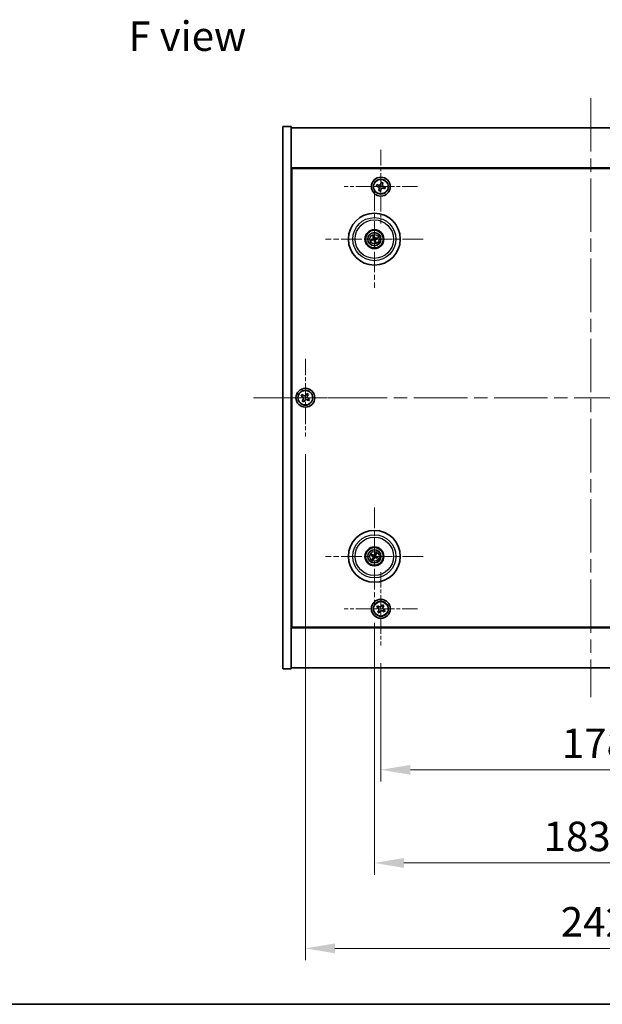
# Model space of a CAD drawing. Units: millimetres. Extents: x 58 to 8329, y 32 to 1437.
# Drawn here: x 2121 to 2368, y 32 to 449 of the extents above; entities that cross this region are included whole.
import ezdxf

# ---------------------------------------------------------------- set-up
doc = ezdxf.new("R2010")
doc.units = ezdxf.units.MM
doc.header["$LTSCALE"] = 4
doc.linetypes.add('CHAIN', pattern=[0.3543, 0.2362, -0.0295, 0.0591, -0.0295])
doc.layers.get('Defpoints').update_dxf_attribs({"lineweight": 25})
for name, color, linetype, lineweight in [('Border (ISO)', 7, 'Continuous', 35), ('Center Mark (ISO)', 131, 'Continuous', 18), ('Centerline (ISO)', 131, 'Continuous', 18), ('Dimension (ISO)', 7, 'Continuous', 18), ('Dimension (ISO) @ 1', 7, 'Continuous', 18), ('Symbol (ISO)', 7, 'Continuous', 18), ('Visible (ISO)', 7, 'Continuous', 35), ('Visible Narrow (ISO)', 7, 'Continuous', 25)]:
    doc.layers.add(name, color=color, linetype=linetype, lineweight=lineweight)
doc.styles.add('Note Text (TK)', font='txt')
doc.dimstyles.new('Default - Method 1b (TK)', dxfattribs={"dimscale": 4, "dimtxt": 2.5, "dimasz": 2.5, "dimexe": 1, "dimexo": 1.5, "dimgap": 1, "dimtad": 1, "dimtoh": 1, "dimrnd": 1e-08, "dimdsep": 46, "dimtxsty": 'Note Text (TK)', "dimcen": 0.09, "dimdle": 5, "dimclrd": 100, "dimclre": 100, "dimclrt": 7, "dimadec": 1, "dimazin": 1, "dimtfac": 1, "dimtmove": 0, "dimatfit": 3, "dimfxl": 1, "dimtolj": 1, "dimlwd": -1, "dimlwe": -1, "dimarcsym": 0})

# ---------------------------------------------------------------- blocks, each defined once
blk = doc.blocks.new('図面枠 tk図枠')
at = {"layer": 'Border (ISO)'}
blk.add_line((14.5, 8), (405.5, 8), dxfattribs=at)
blk = doc.blocks.new('*D40')
at = {"layer": 'Defpoints', "color": 0}
for p in [(2273.87, 184.13), (2451.87, 184.13), (2451.87, 131.42)]:
    blk.add_point(p, dxfattribs=at)
at = {"layer": 'Dimension (ISO)', "color": 100}
for p, q in [((2273.87, 176.63), (2273.87, 126.42)), ((2451.87, 176.63), (2451.87, 126.42)), ((2286.37, 131.42), (2439.37, 131.42))]:
    blk.add_line(p, q, dxfattribs=at)
for points in [[(2286.37, 133.51), (2286.37, 129.34), (2273.87, 131.42)], [(2439.37, 133.51), (2439.37, 129.34), (2451.87, 131.42)]]:
    blk.add_solid(points, dxfattribs=at)
at = {"layer": 'Dimension (ISO)', "color": 7, "insert": (2350.62, 142.67), "char_height": 12.5, "attachment_point": 4, "style": 'Note Text (TK)'}
blk.add_mtext('\\A1;178', dxfattribs=at)
blk = doc.blocks.new('*D41')
at = {"layer": 'Defpoints', "color": 0}
for p in [(2271.12, 201.28), (2454.62, 201.28), (2454.62, 91.94)]:
    blk.add_point(p, dxfattribs=at)
at = {"layer": 'Dimension (ISO)', "color": 100}
for p, q in [((2271.12, 193.78), (2271.12, 86.94)), ((2454.62, 193.78), (2454.62, 86.94)), ((2283.62, 91.94), (2442.12, 91.94))]:
    blk.add_line(p, q, dxfattribs=at)
for points in [[(2283.62, 94.02), (2283.62, 89.85), (2271.12, 91.94)], [(2442.12, 94.02), (2442.12, 89.85), (2454.62, 91.94)]]:
    blk.add_solid(points, dxfattribs=at)
at = {"layer": 'Dimension (ISO)', "color": 7, "insert": (2342.88, 103.19), "char_height": 12.5, "attachment_point": 4, "style": 'Note Text (TK)'}
blk.add_mtext('\\A1;183.5', dxfattribs=at)
blk = doc.blocks.new('*D43')
at = {"layer": 'Defpoints', "color": 0}
for p in [(2241.87, 272.69), (2483.87, 272.69), (2483.87, 55.71)]:
    blk.add_point(p, dxfattribs=at)
at = {"layer": 'Dimension (ISO)', "color": 100}
for p, q in [((2241.87, 265.19), (2241.87, 50.71)), ((2483.87, 265.19), (2483.87, 50.71)), ((2254.37, 55.71), (2471.37, 55.71))]:
    blk.add_line(p, q, dxfattribs=at)
for points in [[(2254.37, 57.79), (2254.37, 53.63), (2241.87, 55.71)], [(2471.37, 57.79), (2471.37, 53.63), (2483.87, 55.71)]]:
    blk.add_solid(points, dxfattribs=at)
at = {"layer": 'Dimension (ISO)', "color": 7, "insert": (2350.16, 66.96), "char_height": 12.5, "attachment_point": 4, "style": 'Note Text (TK)'}
blk.add_mtext('\\A1;242', dxfattribs=at)

msp = doc.modelspace()

# ---------------------------------------------------------------- linework, layer by layer
at = {"layer": 'Center Mark (ISO)', "linetype": 'CHAIN', "ltscale": 6.914953}
for p, q in [((2273.8715, 394.2446), (2273.8715, 363.1295)), ((2289.4291, 378.687), (2258.314, 378.687)), ((2273.8715, 215.2446), (2273.8715, 184.1295)), ((2289.4291, 199.687), (2258.314, 199.687))]:
    msp.add_line(p, q, dxfattribs=at)
at = {"layer": 'Center Mark (ISO)', "linetype": 'CHAIN', "ltscale": 9.17975}
for p, q in [((2271.1215, 377.0899), (2271.1215, 335.7842)), ((2291.7744, 356.437), (2250.4687, 356.437)), ((2271.1215, 242.5899), (2271.1215, 201.2842)), ((2291.7744, 221.937), (2250.4687, 221.937))]:
    msp.add_line(p, q, dxfattribs=at)
at = {"layer": 'Center Mark (ISO)', "linetype": 'CHAIN', "ltscale": 7.333869}
for p, q in [((2241.8715, 305.687), (2241.8715, 272.687)), ((2258.3715, 289.187), (2225.3715, 289.187))]:
    msp.add_line(p, q, dxfattribs=at)
at = {"layer": 'Centerline (ISO)', "linetype": 'CHAIN', "ltscale": 23.990969}
for p, q in [((2362.8715, 416.187), (2362.8715, 162.187)), ((2219.8715, 289.187), (2505.8715, 289.187))]:
    msp.add_line(p, q, dxfattribs=at)
at = {"layer": 'Visible (ISO)'}
for p, q in [((2232.3715, 404.187), (2235.8715, 404.187)), ((2232.3715, 174.187), (2232.3715, 404.187)), ((2235.8715, 174.187), (2235.8715, 404.187)), ((2235.8715, 403.687), (2489.8715, 403.687)), ((2489.8715, 386.687), (2235.8715, 386.687)), ((2236.1215, 191.937), (2236.1215, 386.437)), ((2236.1215, 386.437), (2489.6215, 386.437)), ((2274.0617, 380.5641), (2273.8442, 379.8568)), ((2274.769, 380.3466), (2274.0617, 380.5641)), ((2274.5515, 379.6393), (2274.769, 380.3466)), ((2272.212, 379.5845), (2271.9945, 378.8772)), ((2271.9945, 378.8772), (2272.7018, 378.6597)), ((2272.9193, 379.367), (2272.212, 379.5845)), ((2273.1916, 377.7348), (2272.9741, 377.0275)), ((2272.9741, 377.0275), (2273.6814, 376.81)), ((2273.6814, 376.81), (2273.8989, 377.5173)), ((2274.8237, 378.0071), (2275.5311, 377.7896)), ((2275.7486, 378.4969), (2275.0413, 378.7144)), ((2275.5311, 377.7896), (2275.7486, 378.4969)), ((2236.1215, 373.687), (2235.8715, 373.687)), ((2235.8715, 373.187), (2236.1215, 373.187)), ((2270.3037, 356.3788), (2269.7628, 356.3396)), ((2269.8722, 355.8941), (2270.3697, 356.1099)), ((2270.5786, 357.6864), (2270.7944, 357.1889)), ((2271.0633, 357.2549), (2271.0241, 357.7958)), ((2271.1798, 355.6192), (2271.219, 355.0783)), ((2271.6645, 355.1877), (2271.4487, 355.6852)), ((2272.3709, 356.98), (2271.8733, 356.7642)), ((2271.9394, 356.4953), (2272.4803, 356.5345)), ((2240.5107, 290.4938), (2240.1128, 289.8699)), ((2240.1128, 289.8699), (2240.7367, 289.472)), ((2241.1346, 290.0959), (2240.5107, 290.4938)), ((2240.9627, 288.4501), (2240.5648, 287.8262)), ((2242.5544, 290.9458), (2242.1564, 290.3219)), ((2243.1783, 290.5479), (2242.5544, 290.9458)), ((2242.6084, 288.2782), (2243.2324, 287.8803)), ((2242.7804, 289.924), (2243.1783, 290.5479)), ((2243.6303, 288.5042), (2243.0064, 288.9021)), ((2243.2324, 287.8803), (2243.6303, 288.5042)), ((2240.5648, 287.8262), (2241.1887, 287.4283)), ((2241.1887, 287.4283), (2241.5866, 288.0522)), ((2269.8088, 222.3011), (2270.3313, 222.1558)), ((2270.4492, 222.4063), (2270.0041, 222.7162)), ((2270.6522, 221.2647), (2270.3424, 220.8196)), ((2271.4856, 223.2498), (2271.3403, 222.7272)), ((2271.5908, 222.6094), (2271.9007, 223.0545)), ((2271.7939, 221.4678), (2272.239, 221.1579)), ((2272.4343, 221.573), (2271.9117, 221.7183)), ((2270.7575, 220.6243), (2270.9028, 221.1468)), ((2235.8715, 205.187), (2236.1215, 205.187)), ((2235.8715, 204.687), (2236.1215, 204.687)), ((2272.5107, 200.9938), (2272.1128, 200.3699)), ((2273.1346, 200.5959), (2272.5107, 200.9938)), ((2274.5544, 201.4458), (2274.1564, 200.8219)), ((2275.1783, 201.0479), (2274.5544, 201.4458)), ((2274.7804, 200.424), (2275.1783, 201.0479)), ((2272.1128, 200.3699), (2272.7367, 199.972)), ((2272.9627, 198.9501), (2272.5648, 198.3262)), ((2272.5648, 198.3262), (2273.1887, 197.9283)), ((2273.1887, 197.9283), (2273.5866, 198.5522)), ((2274.6084, 198.7782), (2275.2324, 198.3803)), ((2275.6303, 199.0042), (2275.0064, 199.4021)), ((2275.2324, 198.3803), (2275.6303, 199.0042)), ((2235.8715, 191.687), (2489.8715, 191.687)), ((2489.6215, 191.937), (2236.1215, 191.937)), ((2232.3715, 174.187), (2235.8715, 174.187)), ((2489.8715, 174.687), (2235.8715, 174.687))]:
    msp.add_line(p, q, dxfattribs=at)
for centre, radius in [((2273.8715, 378.687), 4), ((2273.8715, 378.687), 3.15), ((2271.1215, 356.437), 11), ((2271.1215, 356.437), 4), ((2271.1215, 356.437), 3.75), ((2271.1215, 356.437), 2.8), ((2241.8715, 289.187), 4), ((2241.8715, 289.187), 3.15), ((2271.1215, 221.937), 11), ((2271.1215, 221.937), 4), ((2271.1215, 221.937), 3.75), ((2271.1215, 221.937), 2.8), ((2273.8715, 199.687), 4), ((2273.8715, 199.687), 3.15)]:
    msp.add_circle(centre, radius, dxfattribs=at)
for centre, start, end in [((2271.1215, 356.437), 184.07362, 203.516996), ((2271.1215, 356.437), 94.07362, 113.516996), ((2271.1215, 356.437), 274.07362, 293.516996), ((2271.1215, 356.437), 4.07362, 23.516996), ((2271.1215, 221.937), 145.084832, 164.528207), ((2271.1215, 221.937), 235.084832, 254.528207), ((2271.1215, 221.937), 55.084832, 74.528207), ((2271.1215, 221.937), 325.084832, 344.528207)]:
    msp.add_arc(centre, 0.8199, start, end, dxfattribs=at)
for centre, major_axis, start_param, end_param in [((2271.1639, 356.2704), (-4.8433, -1.2298), 4.80330753, 5.00936987), ((2271.0819, 356.6044), (4.8621, 1.1532), 4.41540809, 4.62147044), ((2271.2889, 356.4767), (1.1532, -4.8621), 4.41540809, 4.62147044), ((2271.2882, 356.4794), (1.2298, -4.8433), 4.80330753, 5.00936987), ((2270.9549, 356.3947), (-1.2298, 4.8433), 4.80330753, 5.00936987), ((2270.9542, 356.3974), (-1.1532, 4.8621), 4.41540809, 4.62147044), ((2271.1612, 356.2697), (-4.8621, -1.1532), 4.41540809, 4.62147044), ((2271.0792, 356.6037), (4.8433, 1.2298), 4.80330753, 5.00936987), ((2271.196, 222.0921), (4.5047, -2.1628), 4.41540809, 4.62147044), ((2271.0496, 221.7809), (-4.5383, 2.0913), 4.80330753, 5.00936987), ((2271.2777, 221.8651), (-2.0913, -4.5383), 4.80330753, 5.00936987), ((2270.9665, 222.0115), (2.1628, 4.5047), 4.41540809, 4.62147044), ((2271.2766, 221.8626), (-2.1628, -4.5047), 4.41540809, 4.62147044), ((2271.1935, 222.0932), (4.5383, -2.0913), 4.80330753, 5.00936987), ((2270.9654, 222.009), (2.0913, 4.5383), 4.80330753, 5.00936987), ((2271.0471, 221.782), (-4.5047, 2.1628), 4.41540809, 4.62147044)]:
    msp.add_ellipse(centre, major_axis=major_axis, ratio=0.08715574, start_param=start_param, end_param=end_param, dxfattribs=at)
for points, knots in [([(2273.1916, 377.7348), (2273.2188, 377.8232), (2273.2303, 377.9232), (2273.2119, 378.1197), (2273.1819, 378.2163), (2273.0946, 378.3811), (2273.0315, 378.4601), (2272.8793, 378.5858), (2272.7901, 378.6325), (2272.7018, 378.6597)], [0.225164225, 0.225164225, 0.225164225, 0.225164225, 0.253148765, 0.253148765, 0.281133306, 0.281133306, 0.309117846, 0.309117846, 0.337102387, 0.337102387, 0.337102387, 0.337102387]), ([(2272.9193, 379.367), (2273.0077, 379.3398), (2273.1076, 379.3283), (2273.3042, 379.3467), (2273.4007, 379.3767), (2273.5656, 379.464), (2273.6446, 379.527), (2273.7703, 379.6793), (2273.817, 379.7684), (2273.8442, 379.8568)], [0.113199271, 0.113199271, 0.113199271, 0.113199271, 0.141183811, 0.141183811, 0.169168352, 0.169168352, 0.197152892, 0.197152892, 0.225137433, 0.225137433, 0.225137433, 0.225137433]), ([(2274.8237, 378.0071), (2274.7354, 378.0343), (2274.6354, 378.0458), (2274.4389, 378.0274), (2274.3423, 377.9974), (2274.1775, 377.9101), (2274.0984, 377.8471), (2273.9727, 377.6948), (2273.9261, 377.6057), (2273.8989, 377.5173)], [0.338363496, 0.338363496, 0.338363496, 0.338363496, 0.366348036, 0.366348036, 0.394332577, 0.394332577, 0.422317117, 0.422317117, 0.450301658, 0.450301658, 0.450301658, 0.450301658]), ([(2274.5515, 379.6393), (2274.5243, 379.5509), (2274.5128, 379.4509), (2274.5312, 379.2544), (2274.5612, 379.1578), (2274.6485, 378.993), (2274.7115, 378.9139), (2274.8638, 378.7883), (2274.9529, 378.7416), (2275.0413, 378.7144)], [0, 0, 0, 0, 0.027984541, 0.027984541, 0.055969081, 0.055969081, 0.083953622, 0.083953622, 0.111938162, 0.111938162, 0.111938162, 0.111938162]), ([(2269.644, 356.3141), (2269.6535, 356.3168), (2269.6641, 356.3196), (2269.6857, 356.3251), (2269.7003, 356.3285), (2269.7231, 356.3335), (2269.7353, 356.3358), (2269.7511, 356.3384), (2269.758, 356.3393), (2269.7628, 356.3396)], [0.0122628834, 0.0122628834, 0.0122628834, 0.0122628834, 0.0151542734, 0.0151542734, 0.0189595549, 0.0189595549, 0.022715966, 0.022715966, 0.0257516105, 0.0257516105, 0.0257516105, 0.0257516105]), ([(2269.8722, 355.8941), (2269.8678, 355.8922), (2269.8613, 355.8898), (2269.8461, 355.8847), (2269.8341, 355.8811), (2269.8117, 355.8749), (2269.7972, 355.8712), (2269.7755, 355.8661), (2269.7648, 355.8637), (2269.7551, 355.8617)], [0.0346009038, 0.0346009038, 0.0346009038, 0.0346009038, 0.0376365484, 0.0376365484, 0.0413929595, 0.0413929595, 0.045198241, 0.045198241, 0.0480896309, 0.0480896309, 0.0480896309, 0.0480896309]), ([(2270.5786, 357.6864), (2270.5767, 357.6908), (2270.5743, 357.6973), (2270.5692, 357.7125), (2270.5656, 357.7245), (2270.5594, 357.7469), (2270.5557, 357.7614), (2270.5506, 357.7831), (2270.5482, 357.7938), (2270.5462, 357.8034)], [0.0346009038, 0.0346009038, 0.0346009038, 0.0346009038, 0.0376365484, 0.0376365484, 0.0413929595, 0.0413929595, 0.045198241, 0.045198241, 0.0480896309, 0.0480896309, 0.0480896309, 0.0480896309]), ([(2270.7621, 356.8181), (2270.7677, 356.7938), (2270.7688, 356.7668), (2270.7602, 356.7145), (2270.7504, 356.6892), (2270.7242, 356.6467), (2270.706, 356.6266), (2270.6641, 356.596), (2270.6406, 356.5852), (2270.6174, 356.5791)], [0, 0, 0, 0, 0.0074949209, 0.0074949209, 0.0149898419, 0.0149898419, 0.0224863874, 0.0224863874, 0.0296679253, 0.0296679253, 0.0296679253, 0.0296679253]), ([(2270.8917, 356.8488), (2270.9013, 356.815), (2270.9054, 356.7787), (2270.9029, 356.7212), (2270.899, 356.6949), (2270.8838, 356.6434), (2270.8725, 356.6181), (2270.8458, 356.5739), (2270.8285, 356.5522), (2270.7899, 356.5149), (2270.7685, 356.4992), (2270.7187, 356.4704), (2270.6846, 356.4572), (2270.6501, 356.4501)], [0.1466285026, 0.1466285026, 0.1466285026, 0.1466285026, 0.1576101955, 0.1576101955, 0.1653520771, 0.1653520771, 0.1730939586, 0.1730939586, 0.1808358402, 0.1808358402, 0.1885777218, 0.1885777218, 0.1995594146, 0.1995594146, 0.1995594146, 0.1995594146]), ([(2270.7098, 356.2072), (2270.7436, 356.2168), (2270.7799, 356.2209), (2270.8374, 356.2184), (2270.8637, 356.2145), (2270.9152, 356.1993), (2270.9405, 356.188), (2270.9847, 356.1613), (2271.0064, 356.144), (2271.0437, 356.1054), (2271.0594, 356.084), (2271.0882, 356.0342), (2271.1014, 356.0001), (2271.1085, 355.9656)], [0.1466285026, 0.1466285026, 0.1466285026, 0.1466285026, 0.1576101955, 0.1576101955, 0.1653520771, 0.1653520771, 0.1730939586, 0.1730939586, 0.1808358402, 0.1808358402, 0.1885777218, 0.1885777218, 0.1995594146, 0.1995594146, 0.1995594146, 0.1995594146]), ([(2270.7405, 356.0776), (2270.7648, 356.0832), (2270.7918, 356.0843), (2270.8441, 356.0757), (2270.8694, 356.066), (2270.9119, 356.0397), (2270.932, 356.0215), (2270.9626, 355.9796), (2270.9734, 355.9561), (2270.9795, 355.9329)], [0, 0, 0, 0, 0.0074949209, 0.0074949209, 0.0149898419, 0.0149898419, 0.0224863874, 0.0224863874, 0.0296679253, 0.0296679253, 0.0296679253, 0.0296679253]), ([(2270.9986, 357.9145), (2271.0013, 357.9051), (2271.0041, 357.8945), (2271.0096, 357.8728), (2271.013, 357.8583), (2271.018, 357.8355), (2271.0203, 357.8232), (2271.0229, 357.8074), (2271.0238, 357.8006), (2271.0241, 357.7958)], [0.0122628834, 0.0122628834, 0.0122628834, 0.0122628834, 0.0151542734, 0.0151542734, 0.0189595549, 0.0189595549, 0.022715966, 0.022715966, 0.0257516105, 0.0257516105, 0.0257516105, 0.0257516105]), ([(2271.5333, 356.6669), (2271.4995, 356.6572), (2271.4631, 356.6531), (2271.4057, 356.6557), (2271.3794, 356.6596), (2271.3279, 356.6748), (2271.3026, 356.6861), (2271.2584, 356.7128), (2271.2367, 356.73), (2271.1994, 356.7687), (2271.1837, 356.7901), (2271.1548, 356.8399), (2271.1417, 356.874), (2271.1345, 356.9084)], [0.1466285026, 0.1466285026, 0.1466285026, 0.1466285026, 0.1576101955, 0.1576101955, 0.1653520771, 0.1653520771, 0.1730939586, 0.1730939586, 0.1808358402, 0.1808358402, 0.1885777218, 0.1885777218, 0.1995594146, 0.1995594146, 0.1995594146, 0.1995594146]), ([(2271.2445, 354.9595), (2271.2418, 354.969), (2271.239, 354.9796), (2271.2335, 355.0012), (2271.23, 355.0158), (2271.2251, 355.0386), (2271.2228, 355.0508), (2271.2202, 355.0666), (2271.2193, 355.0735), (2271.219, 355.0783)], [0.0122628834, 0.0122628834, 0.0122628834, 0.0122628834, 0.0151542734, 0.0151542734, 0.0189595549, 0.0189595549, 0.022715966, 0.022715966, 0.0257516105, 0.0257516105, 0.0257516105, 0.0257516105]), ([(2271.5026, 356.7964), (2271.4783, 356.7909), (2271.4513, 356.7897), (2271.399, 356.7984), (2271.3737, 356.8081), (2271.3312, 356.8344), (2271.3111, 356.8526), (2271.2805, 356.8945), (2271.2697, 356.918), (2271.2636, 356.9412)], [0, 0, 0, 0, 0.0074949209, 0.0074949209, 0.0149898419, 0.0149898419, 0.0224863874, 0.0224863874, 0.0296679253, 0.0296679253, 0.0296679253, 0.0296679253]), ([(2271.3514, 356.0253), (2271.3417, 356.0591), (2271.3376, 356.0954), (2271.3402, 356.1529), (2271.3441, 356.1792), (2271.3593, 356.2307), (2271.3706, 356.256), (2271.3973, 356.3002), (2271.4145, 356.3219), (2271.4532, 356.3592), (2271.4746, 356.3749), (2271.5244, 356.4037), (2271.5585, 356.4169), (2271.5929, 356.424)], [0.1466285026, 0.1466285026, 0.1466285026, 0.1466285026, 0.1576101955, 0.1576101955, 0.1653520771, 0.1653520771, 0.1730939586, 0.1730939586, 0.1808358402, 0.1808358402, 0.1885777218, 0.1885777218, 0.1995594146, 0.1995594146, 0.1995594146, 0.1995594146]), ([(2271.4809, 356.056), (2271.4754, 356.0803), (2271.4742, 356.1073), (2271.4829, 356.1596), (2271.4926, 356.1849), (2271.5189, 356.2274), (2271.5371, 356.2475), (2271.579, 356.2781), (2271.6025, 356.2889), (2271.6257, 356.295)], [0, 0, 0, 0, 0.0074949209, 0.0074949209, 0.0149898419, 0.0149898419, 0.0224863874, 0.0224863874, 0.0296679253, 0.0296679253, 0.0296679253, 0.0296679253]), ([(2271.6645, 355.1877), (2271.6664, 355.1833), (2271.6688, 355.1768), (2271.6739, 355.1616), (2271.6774, 355.1496), (2271.6836, 355.1272), (2271.6873, 355.1127), (2271.6925, 355.091), (2271.6949, 355.0803), (2271.6969, 355.0706)], [0.0346009038, 0.0346009038, 0.0346009038, 0.0346009038, 0.0376365484, 0.0376365484, 0.0413929595, 0.0413929595, 0.045198241, 0.045198241, 0.0480896309, 0.0480896309, 0.0480896309, 0.0480896309]), ([(2272.3709, 356.98), (2272.3753, 356.9819), (2272.3818, 356.9843), (2272.397, 356.9894), (2272.409, 356.993), (2272.4314, 356.9991), (2272.4459, 357.0028), (2272.4676, 357.008), (2272.4783, 357.0104), (2272.4879, 357.0124)], [0.0346009038, 0.0346009038, 0.0346009038, 0.0346009038, 0.0376365484, 0.0376365484, 0.0413929595, 0.0413929595, 0.045198241, 0.045198241, 0.0480896309, 0.0480896309, 0.0480896309, 0.0480896309]), ([(2272.599, 356.56), (2272.5896, 356.5573), (2272.579, 356.5545), (2272.5573, 356.549), (2272.5428, 356.5455), (2272.52, 356.5406), (2272.5077, 356.5383), (2272.4919, 356.5357), (2272.4851, 356.5348), (2272.4803, 356.5345)], [0.0122628834, 0.0122628834, 0.0122628834, 0.0122628834, 0.0151542734, 0.0151542734, 0.0189595549, 0.0189595549, 0.022715966, 0.022715966, 0.0257516105, 0.0257516105, 0.0257516105, 0.0257516105]), ([(2240.9627, 288.4501), (2241.0124, 288.528), (2241.0501, 288.6214), (2241.0847, 288.8157), (2241.0815, 288.9168), (2241.0412, 289.0989), (2241.0015, 289.1919), (2240.8882, 289.3535), (2240.8146, 289.4223), (2240.7367, 289.472)], [0, 0, 0, 0, 0.027984541, 0.027984541, 0.055969081, 0.055969081, 0.083953622, 0.083953622, 0.111938162, 0.111938162, 0.111938162, 0.111938162]), ([(2241.1346, 290.0959), (2241.2125, 290.0462), (2241.3059, 290.0085), (2241.5002, 289.9739), (2241.6013, 289.9771), (2241.7834, 290.0174), (2241.8764, 290.0571), (2242.038, 290.1704), (2242.1068, 290.244), (2242.1564, 290.3219)], [0.338363496, 0.338363496, 0.338363496, 0.338363496, 0.366348036, 0.366348036, 0.394332577, 0.394332577, 0.422317117, 0.422317117, 0.450301658, 0.450301658, 0.450301658, 0.450301658]), ([(2242.6084, 288.2782), (2242.5305, 288.3279), (2242.4372, 288.3656), (2242.2429, 288.4002), (2242.1418, 288.397), (2241.9597, 288.3567), (2241.8667, 288.317), (2241.705, 288.2037), (2241.6363, 288.1301), (2241.5866, 288.0522)], [0.113199271, 0.113199271, 0.113199271, 0.113199271, 0.141183811, 0.141183811, 0.169168352, 0.169168352, 0.197152892, 0.197152892, 0.225137433, 0.225137433, 0.225137433, 0.225137433]), ([(2242.7804, 289.924), (2242.7307, 289.846), (2242.693, 289.7527), (2242.6584, 289.5584), (2242.6616, 289.4573), (2242.7019, 289.2752), (2242.7416, 289.1822), (2242.8549, 289.0205), (2242.9284, 288.9518), (2243.0064, 288.9021)], [0.225164225, 0.225164225, 0.225164225, 0.225164225, 0.253148765, 0.253148765, 0.281133306, 0.281133306, 0.309117846, 0.309117846, 0.337102387, 0.337102387, 0.337102387, 0.337102387]), ([(2269.8088, 222.3011), (2269.8042, 222.3023), (2269.7977, 222.3046), (2269.7827, 222.3102), (2269.7711, 222.315), (2269.7498, 222.3243), (2269.7362, 222.3305), (2269.7161, 222.3402), (2269.7062, 222.345), (2269.6975, 222.3495)], [0.0346009038, 0.0346009038, 0.0346009038, 0.0346009038, 0.0376365484, 0.0376365484, 0.0413929595, 0.0413929595, 0.045198241, 0.045198241, 0.0480896309, 0.0480896309, 0.0480896309, 0.0480896309]), ([(2269.8958, 222.7711), (2269.9048, 222.7672), (2269.9148, 222.7627), (2269.9351, 222.7534), (2269.9486, 222.7469), (2269.9694, 222.7364), (2269.9804, 222.7305), (2269.9943, 222.7226), (2270.0002, 222.7189), (2270.0041, 222.7162)], [0.0122628834, 0.0122628834, 0.0122628834, 0.0122628834, 0.0151542734, 0.0151542734, 0.0189595549, 0.0189595549, 0.022715966, 0.022715966, 0.0257516105, 0.0257516105, 0.0257516105, 0.0257516105]), ([(2270.5992, 221.8974), (2270.6216, 221.8865), (2270.6433, 221.8704), (2270.6786, 221.8308), (2270.6921, 221.8073), (2270.7086, 221.7601), (2270.7128, 221.7333), (2270.7101, 221.6815), (2270.7038, 221.6564), (2270.6939, 221.6345)], [0, 0, 0, 0, 0.0074949209, 0.0074949209, 0.0149898419, 0.0149898419, 0.0224863874, 0.0224863874, 0.0296679253, 0.0296679253, 0.0296679253, 0.0296679253]), ([(2270.6569, 222.0175), (2270.6892, 222.0037), (2270.7201, 221.984), (2270.7631, 221.9459), (2270.7811, 221.9263), (2270.8116, 221.8821), (2270.8242, 221.8574), (2270.8416, 221.8088), (2270.8477, 221.7818), (2270.8524, 221.7282), (2270.8511, 221.7017), (2270.8422, 221.6449), (2270.831, 221.6101), (2270.8148, 221.5788)], [0.1466285026, 0.1466285026, 0.1466285026, 0.1466285026, 0.1576101955, 0.1576101955, 0.1653520771, 0.1653520771, 0.1730939586, 0.1730939586, 0.1808358402, 0.1808358402, 0.1885777218, 0.1885777218, 0.1995594146, 0.1995594146, 0.1995594146, 0.1995594146]), ([(2271.2019, 222.4017), (2271.1882, 222.3693), (2271.1685, 222.3385), (2271.1304, 222.2954), (2271.1108, 222.2775), (2271.0666, 222.247), (2271.0419, 222.2344), (2270.9933, 222.2169), (2270.9663, 222.2109), (2270.9127, 222.2062), (2270.8862, 222.2075), (2270.8294, 222.2164), (2270.7946, 222.2276), (2270.7633, 222.2437)], [0.1466285026, 0.1466285026, 0.1466285026, 0.1466285026, 0.1576101955, 0.1576101955, 0.1653520771, 0.1653520771, 0.1730939586, 0.1730939586, 0.1808358402, 0.1808358402, 0.1885777218, 0.1885777218, 0.1995594146, 0.1995594146, 0.1995594146, 0.1995594146]), ([(2271.0819, 222.4593), (2271.071, 222.437), (2271.0549, 222.4153), (2271.0153, 222.38), (2270.9918, 222.3665), (2270.9446, 222.35), (2270.9178, 222.3458), (2270.866, 222.3485), (2270.8409, 222.3548), (2270.819, 222.3647)], [0, 0, 0, 0, 0.0074949209, 0.0074949209, 0.0149898419, 0.0149898419, 0.0224863874, 0.0224863874, 0.0296679253, 0.0296679253, 0.0296679253, 0.0296679253]), ([(2271.0411, 221.4724), (2271.0549, 221.5048), (2271.0746, 221.5356), (2271.1127, 221.5786), (2271.1323, 221.5966), (2271.1765, 221.6271), (2271.2012, 221.6397), (2271.2498, 221.6571), (2271.2768, 221.6632), (2271.3303, 221.6679), (2271.3569, 221.6666), (2271.4137, 221.6577), (2271.4485, 221.6465), (2271.4798, 221.6303)], [0.1466285026, 0.1466285026, 0.1466285026, 0.1466285026, 0.1576101955, 0.1576101955, 0.1653520771, 0.1653520771, 0.1730939586, 0.1730939586, 0.1808358402, 0.1808358402, 0.1885777218, 0.1885777218, 0.1995594146, 0.1995594146, 0.1995594146, 0.1995594146]), ([(2271.1611, 221.4148), (2271.1721, 221.4371), (2271.1882, 221.4588), (2271.2278, 221.4941), (2271.2513, 221.5076), (2271.2985, 221.5241), (2271.3253, 221.5283), (2271.3771, 221.5256), (2271.4022, 221.5193), (2271.424, 221.5094)], [0, 0, 0, 0, 0.0074949209, 0.0074949209, 0.0149898419, 0.0149898419, 0.0224863874, 0.0224863874, 0.0296679253, 0.0296679253, 0.0296679253, 0.0296679253]), ([(2271.5862, 221.8566), (2271.5538, 221.8704), (2271.523, 221.8901), (2271.4799, 221.9282), (2271.462, 221.9478), (2271.4315, 221.992), (2271.4189, 222.0167), (2271.4014, 222.0653), (2271.3954, 222.0923), (2271.3907, 222.1458), (2271.392, 222.1724), (2271.4009, 222.2292), (2271.4121, 222.264), (2271.4282, 222.2953)], [0.1466285026, 0.1466285026, 0.1466285026, 0.1466285026, 0.1576101955, 0.1576101955, 0.1653520771, 0.1653520771, 0.1730939586, 0.1730939586, 0.1808358402, 0.1808358402, 0.1885777218, 0.1885777218, 0.1995594146, 0.1995594146, 0.1995594146, 0.1995594146]), ([(2271.4856, 223.2498), (2271.4868, 223.2544), (2271.4891, 223.2609), (2271.4947, 223.2759), (2271.4995, 223.2875), (2271.5088, 223.3088), (2271.515, 223.3224), (2271.5247, 223.3425), (2271.5295, 223.3524), (2271.534, 223.3611)], [0.0346009038, 0.0346009038, 0.0346009038, 0.0346009038, 0.0376365484, 0.0376365484, 0.0413929595, 0.0413929595, 0.045198241, 0.045198241, 0.0480896309, 0.0480896309, 0.0480896309, 0.0480896309]), ([(2271.6438, 221.9767), (2271.6215, 221.9876), (2271.5998, 222.0037), (2271.5645, 222.0433), (2271.551, 222.0668), (2271.5345, 222.114), (2271.5303, 222.1408), (2271.5329, 222.1926), (2271.5393, 222.2177), (2271.5492, 222.2395)], [0, 0, 0, 0, 0.0074949209, 0.0074949209, 0.0149898419, 0.0149898419, 0.0224863874, 0.0224863874, 0.0296679253, 0.0296679253, 0.0296679253, 0.0296679253]), ([(2271.9556, 223.1628), (2271.9517, 223.1538), (2271.9472, 223.1437), (2271.9379, 223.1235), (2271.9314, 223.11), (2271.9209, 223.0892), (2271.915, 223.0782), (2271.9071, 223.0643), (2271.9034, 223.0584), (2271.9007, 223.0545)], [0.0122628834, 0.0122628834, 0.0122628834, 0.0122628834, 0.0151542734, 0.0151542734, 0.0189595549, 0.0189595549, 0.022715966, 0.022715966, 0.0257516105, 0.0257516105, 0.0257516105, 0.0257516105]), ([(2272.4343, 221.573), (2272.4388, 221.5717), (2272.4454, 221.5695), (2272.4604, 221.5639), (2272.472, 221.5591), (2272.4933, 221.5498), (2272.5069, 221.5436), (2272.527, 221.5339), (2272.5369, 221.529), (2272.5456, 221.5246)], [0.0346009038, 0.0346009038, 0.0346009038, 0.0346009038, 0.0376365484, 0.0376365484, 0.0413929595, 0.0413929595, 0.045198241, 0.045198241, 0.0480896309, 0.0480896309, 0.0480896309, 0.0480896309]), ([(2270.2875, 220.7113), (2270.2914, 220.7203), (2270.2958, 220.7304), (2270.3052, 220.7506), (2270.3117, 220.7641), (2270.3222, 220.7849), (2270.3281, 220.7959), (2270.336, 220.8098), (2270.3396, 220.8157), (2270.3424, 220.8196)], [0.0122628834, 0.0122628834, 0.0122628834, 0.0122628834, 0.0151542734, 0.0151542734, 0.0189595549, 0.0189595549, 0.022715966, 0.022715966, 0.0257516105, 0.0257516105, 0.0257516105, 0.0257516105]), ([(2270.7575, 220.6243), (2270.7562, 220.6197), (2270.754, 220.6132), (2270.7484, 220.5982), (2270.7436, 220.5866), (2270.7343, 220.5653), (2270.7281, 220.5517), (2270.7184, 220.5316), (2270.7135, 220.5217), (2270.709, 220.513)], [0.0346009038, 0.0346009038, 0.0346009038, 0.0346009038, 0.0376365484, 0.0376365484, 0.0413929595, 0.0413929595, 0.045198241, 0.045198241, 0.0480896309, 0.0480896309, 0.0480896309, 0.0480896309]), ([(2272.3473, 221.103), (2272.3383, 221.1069), (2272.3282, 221.1113), (2272.308, 221.1207), (2272.2945, 221.1272), (2272.2737, 221.1377), (2272.2627, 221.1436), (2272.2488, 221.1515), (2272.2429, 221.1551), (2272.239, 221.1579)], [0.0122628834, 0.0122628834, 0.0122628834, 0.0122628834, 0.0151542734, 0.0151542734, 0.0189595549, 0.0189595549, 0.022715966, 0.022715966, 0.0257516105, 0.0257516105, 0.0257516105, 0.0257516105]), ([(2273.1346, 200.5959), (2273.2125, 200.5462), (2273.3059, 200.5085), (2273.5002, 200.4739), (2273.6013, 200.4771), (2273.7834, 200.5174), (2273.8764, 200.5571), (2274.038, 200.6704), (2274.1068, 200.744), (2274.1564, 200.8219)], [0.338363496, 0.338363496, 0.338363496, 0.338363496, 0.366348036, 0.366348036, 0.394332577, 0.394332577, 0.422317117, 0.422317117, 0.450301658, 0.450301658, 0.450301658, 0.450301658]), ([(2274.7804, 200.424), (2274.7307, 200.346), (2274.693, 200.2527), (2274.6584, 200.0584), (2274.6616, 199.9573), (2274.7019, 199.7752), (2274.7416, 199.6822), (2274.8549, 199.5205), (2274.9284, 199.4518), (2275.0064, 199.4021)], [0.225164225, 0.225164225, 0.225164225, 0.225164225, 0.253148765, 0.253148765, 0.281133306, 0.281133306, 0.309117846, 0.309117846, 0.337102387, 0.337102387, 0.337102387, 0.337102387]), ([(2272.9627, 198.9501), (2273.0124, 199.028), (2273.0501, 199.1214), (2273.0847, 199.3157), (2273.0815, 199.4168), (2273.0412, 199.5989), (2273.0015, 199.6919), (2272.8882, 199.8535), (2272.8146, 199.9223), (2272.7367, 199.972)], [0, 0, 0, 0, 0.027984541, 0.027984541, 0.055969081, 0.055969081, 0.083953622, 0.083953622, 0.111938162, 0.111938162, 0.111938162, 0.111938162]), ([(2274.6084, 198.7782), (2274.5305, 198.8279), (2274.4372, 198.8656), (2274.2429, 198.9002), (2274.1418, 198.897), (2273.9597, 198.8567), (2273.8667, 198.817), (2273.705, 198.7037), (2273.6363, 198.6301), (2273.5866, 198.5522)], [0.113199271, 0.113199271, 0.113199271, 0.113199271, 0.141183811, 0.141183811, 0.169168352, 0.169168352, 0.197152892, 0.197152892, 0.225137433, 0.225137433, 0.225137433, 0.225137433])]:
    msp.add_open_spline(points, degree=3, knots=knots, dxfattribs=at)
for points, weights in [([(2270.6501, 356.4501), (2270.524, 356.424), (2270.3037, 356.3788)], [1.607360829, 1.31905273402, 1]), ([(2270.3697, 356.1099), (2270.5859, 356.1718), (2270.7098, 356.2072)], [1, 1.31905273402, 1.607360829]), ([(2270.7944, 357.1889), (2270.8563, 356.9726), (2270.8917, 356.8488)], [1, 1.31905273402, 1.607360829]), ([(2271.1345, 356.9084), (2271.1085, 357.0346), (2271.0633, 357.2549)], [1.607360829, 1.31905273402, 1]), ([(2271.1085, 355.9656), (2271.1345, 355.8395), (2271.1798, 355.6192)], [1.607360829, 1.31905273402, 1]), ([(2271.4487, 355.6852), (2271.3868, 355.9015), (2271.3514, 356.0253)], [1, 1.31905273402, 1.607360829]), ([(2271.8733, 356.7642), (2271.6571, 356.7023), (2271.5333, 356.6669)], [1, 1.31905273402, 1.607360829]), ([(2271.5929, 356.424), (2271.7191, 356.45), (2271.9394, 356.4953)], [1.607360829, 1.31905273402, 1]), ([(2270.3313, 222.1558), (2270.5384, 222.0679), (2270.6569, 222.0175)], [1, 1.31905273402, 1.607360829]), ([(2270.7633, 222.2437), (2270.6489, 222.3029), (2270.4492, 222.4063)], [1.607360829, 1.31905273402, 1]), ([(2270.8148, 221.5788), (2270.7557, 221.4644), (2270.6522, 221.2647)], [1.607360829, 1.31905273402, 1]), ([(2270.9028, 221.1468), (2270.9907, 221.3539), (2271.0411, 221.4724)], [1, 1.31905273402, 1.607360829]), ([(2271.3403, 222.7272), (2271.2524, 222.5202), (2271.2019, 222.4017)], [1, 1.31905273402, 1.607360829]), ([(2271.4282, 222.2953), (2271.4874, 222.4097), (2271.5908, 222.6094)], [1.607360829, 1.31905273402, 1]), ([(2271.4798, 221.6303), (2271.5942, 221.5712), (2271.7939, 221.4678)], [1.607360829, 1.31905273402, 1]), ([(2271.9117, 221.7183), (2271.7047, 221.8062), (2271.5862, 221.8566)], [1, 1.31905273402, 1.607360829])]:
    msp.add_rational_spline(points, weights, degree=2, dxfattribs=at)
at = {"layer": 'Visible Narrow (ISO)'}
for p, q in [((2270.6174, 356.5791), (2270.6501, 356.4501)), ((2270.7405, 356.0776), (2270.7098, 356.2072)), ((2270.7621, 356.8181), (2270.8917, 356.8488)), ((2270.9795, 355.9329), (2271.1085, 355.9656)), ((2271.2636, 356.9412), (2271.1345, 356.9084)), ((2271.4809, 356.056), (2271.3514, 356.0253)), ((2271.5026, 356.7964), (2271.5333, 356.6669)), ((2271.6257, 356.295), (2271.5929, 356.424)), ((2270.5992, 221.8974), (2270.6569, 222.0175)), ((2270.6939, 221.6345), (2270.8148, 221.5788)), ((2270.819, 222.3647), (2270.7633, 222.2437)), ((2271.1611, 221.4148), (2271.0411, 221.4724)), ((2271.0819, 222.4593), (2271.2019, 222.4017)), ((2271.424, 221.5094), (2271.4798, 221.6303)), ((2271.5492, 222.2395), (2271.4282, 222.2953)), ((2271.6438, 221.9767), (2271.5862, 221.8566))]:
    msp.add_line(p, q, dxfattribs=at)
for centre, radius in [((2273.8715, 378.687), 3.0575), ((2271.1215, 356.437), 9.1393), ((2271.1215, 356.437), 8.1529), ((2271.1215, 356.437), 2.7135), ((2271.1215, 356.437), 1.9975), ((2241.8715, 289.187), 3.0575), ((2271.1215, 221.937), 9.1393), ((2271.1215, 221.937), 8.1529), ((2271.1215, 221.937), 2.7135), ((2271.1215, 221.937), 1.9975), ((2273.8715, 199.687), 3.0575)]:
    msp.add_circle(centre, radius, dxfattribs=at)
for centre, radius, start, end in [((2271.1215, 356.437), 1.4826, 184.755779, 202.834838), ((2271.1215, 356.437), 1.3623, 184.100629, 203.489987), ((2271.1215, 356.437), 1.4826, 94.755779, 112.834838), ((2271.1215, 356.437), 1.3623, 94.100629, 113.489987), ((2271.1215, 356.437), 1.3623, 274.100629, 293.489987), ((2271.1215, 356.437), 1.4826, 274.755779, 292.834838), ((2271.1215, 356.437), 1.3623, 4.100629, 23.489987), ((2271.1215, 356.437), 1.4826, 4.755779, 22.834838), ((2271.1215, 221.937), 1.4826, 145.76699, 163.846049), ((2271.1215, 221.937), 1.3623, 145.111841, 164.501198), ((2271.1215, 221.937), 1.3623, 55.111841, 74.501198), ((2271.1215, 221.937), 1.4826, 55.76699, 73.846049), ((2271.1215, 221.937), 1.3623, 325.111841, 344.501198), ((2271.1215, 221.937), 1.4826, 325.76699, 343.846049), ((2271.1215, 221.937), 1.4826, 235.76699, 253.846049), ((2271.1215, 221.937), 1.3623, 235.111841, 254.501198)]:
    msp.add_arc(centre, radius, start, end, dxfattribs=at)

# ---------------------------------------------------------------- block references
at = {"xscale": 5, "yscale": 5, "zscale": 5}
msp.add_blockref('図面枠 tk図枠', (1559.5, -8), dxfattribs=at)

# ---------------------------------------------------------------- texts
at = {"layer": 'Symbol (ISO)', "color": 7, "insert": (2166.8624, 442.5067), "char_height": 12.5, "width": 50.365496, "attachment_point": 4, "line_spacing_factor": 1.5, "style": 'Note Text (TK)'}
msp.add_mtext('{\\fＭＳ Ｐゴシック|b0|i0;F view}', dxfattribs=at)

# ---------------------------------------------------------------- dimensions: what is measured, and where the dimension line sits
at = {"layer": 'Dimension (ISO) @ 1', "color": 100}
for base, p1, p2, picture, middle in [((2483.8715, 55.71), (2241.8715, 272.687), (2483.8715, 272.687), '*D43', (2362.8715, 55.71)), ((2454.6215, 91.937), (2271.1215, 201.2842), (2454.6215, 201.2842), '*D41', (2361.4892, 91.937)), ((2451.8715, 131.4237), (2273.8715, 184.1295), (2451.8715, 184.1295), '*D40', (2362.8715, 131.4237))]:
    dim = msp.add_linear_dim(base=base, p1=p1, p2=p2, angle=180, dimstyle='Default - Method 1b (TK)', override={"dimscale": 1, "dimtxt": 12.5, "dimasz": 12.5, "dimexe": 5, "dimexo": 7.5, "dimgap": 5, "dimtoh": 0, "dimdec": 2, "dimcen": 0.45, "dimtol": 0, "dimlim": 0, "dimtp": 0, "dimtm": 0, "dimtdec": 2, "dimtix": 0, "dimtofl": 0, "dimtmove": 0, "dimatfit": 1}, dxfattribs=at)
    dim.commit()
    dim.dimension.update_dxf_attribs({"geometry": picture, "text_midpoint": middle, "dimtype": 128})

doc.saveas('drawing.dxf')
